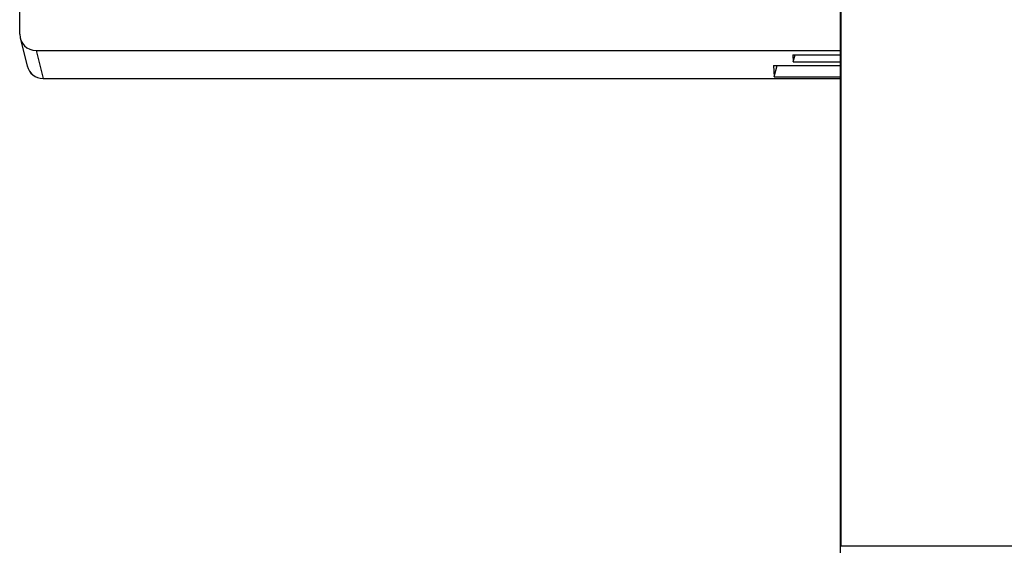
# Model space of a CAD drawing. Units: millimetres. Extents: x 9 to 199, y 7 to 289.
# Drawn here: x 96 to 111, y 189 to 197 of the extents above; entities that cross this region are included whole.
import ezdxf

# ---------------------------------------------------------------- set-up
doc = ezdxf.new("R2010")
doc.units = ezdxf.units.MM

msp = doc.modelspace()

# ---------------------------------------------------------------- linework, layer by layer
at = {"color": 7, "linetype": 'Continuous', "lineweight": 25}
for p, q in [((96.1158, 197.074), (96.1158, 206.5379)), ((108.6158, 204.0973), (108.6158, 189.1696)), ((108.625, 204.0958), (108.625, 189.2701)), ((96.1233, 197.0138), (96.2294, 196.5895)), ((96.3658, 196.825), (108.6158, 196.825)), ((96.3658, 196.825), (96.4719, 196.4008)), ((107.8924, 196.7585), (108.6158, 196.7585)), ((107.8924, 196.7585), (107.8995, 196.652)), ((107.8995, 196.652), (107.9277, 196.7585)), ((107.8995, 196.652), (108.6158, 196.652)), ((107.5976, 196.5989), (107.6094, 196.423)), ((107.5976, 196.5989), (108.6158, 196.5989)), ((107.6094, 196.423), (107.6563, 196.5989)), ((96.4719, 196.4002), (108.6158, 196.4002)), ((107.6094, 196.423), (108.6158, 196.423)), ((113.6067, 189.2701), (108.625, 189.2701))]:
    msp.add_line(p, q, dxfattribs=at)
at = {"color": 8, "linetype": 'Continuous', "lineweight": 25}
for p, q in [((96.4719, 196.4008), (108.6158, 196.4008)), ((96.4719, 196.4002), (96.4719, 196.4008))]:
    msp.add_line(p, q, dxfattribs=at)
at = {"color": 7, "linetype": 'Continuous', "lineweight": 25}
msp.add_arc((96.4719, 196.6502), 0.25, 194.04652, 270, dxfattribs=at)
at = {"color": 8, "linetype": 'Continuous', "lineweight": 25}
msp.add_arc((96.4713, 196.6502), 0.2494, 194.08753, 270.13799, dxfattribs=at)
at = {"color": 7, "linetype": 'Continuous', "lineweight": 25}
msp.add_ellipse((96.3659, 197.0741), major_axis=(0.2498, 0.01), ratio=0.9961826, start_param=3.1018843, end_param=4.672376, dxfattribs=at)

doc.saveas('drawing.dxf')
